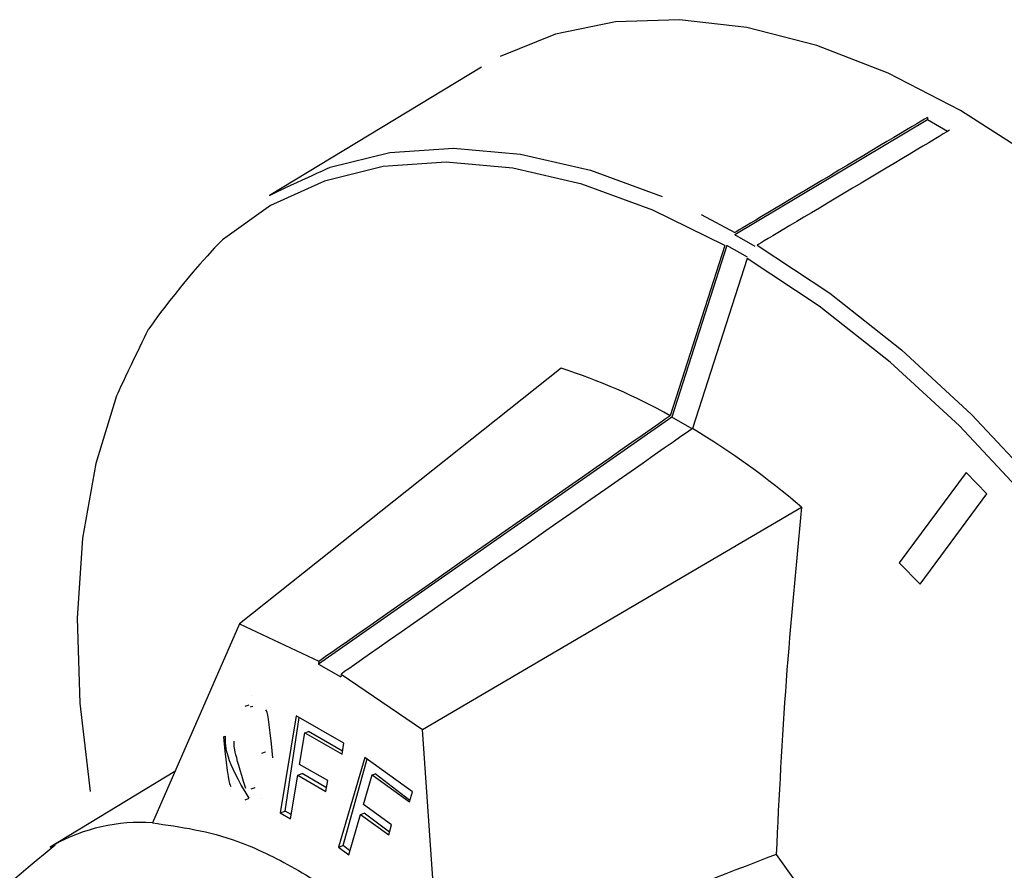
# Model space of a CAD drawing. Extents: x 55 to 256, y -288 to -21.
# Drawn here: x 177 to 179, y -229 to -227 of the extents above; entities that cross this region are included whole.
import ezdxf

# ---------------------------------------------------------------- set-up
doc = ezdxf.new("R2010")
doc.units = 0
doc.header["$MEASUREMENT"] = 0
doc.layers.add('Layer 1', color=7, linetype='Continuous')

# ---------------------------------------------------------------- blocks, each defined once
blk = doc.blocks.new('block 2272')
at = {"layer": 'Layer 1', "color": 7, "lineweight": 30, "true_color": 0xffffff}
blk.add_lwpolyline([(177.8533, -226.906), (177.3867, -227.1888)], dxfattribs=at)
blk = doc.blocks.new('block 2274')
at = {"layer": 'Layer 1', "color": 7, "lineweight": 30, "true_color": 0xffffff}
blk.add_open_spline([(176.9146, -228.6192), (176.7907, -228.7191), (176.7704, -228.7441), (176.7525, -228.7714), (176.6917, -228.8933), (176.6807, -228.9271), (176.6722, -228.9624), (176.6636, -228.9978), (176.6575, -229.0346), (176.6538, -229.0725), (176.6501, -229.1101), (176.6487, -229.1488), (176.6496, -229.1884), (176.6504, -229.2272), (176.6535, -229.2668), (176.6586, -229.307), (176.6635, -229.346), (176.6705, -229.3856), (176.6793, -229.4254), (176.6876, -229.4628), (176.6975, -229.5004), (176.7091, -229.538), (176.7539, -229.6653), (176.7645, -229.6912), (176.7758, -229.7169), (176.8313, -229.8315), (176.8462, -229.8582), (176.8611, -229.885)], degree=3, knots=[0, 0, 0, 0, 1, 1, 1, 2, 2, 2, 3, 3, 3, 4, 4, 4, 5, 5, 5, 6, 6, 6, 7, 7, 7, 8, 8, 8, 9, 9, 9, 9], dxfattribs=at)
blk = doc.blocks.new('block 2276')
at = {"layer": 'Layer 1', "color": 7, "lineweight": 30, "true_color": 0xffffff}
blk.add_lwpolyline([(177.1779, -228.4571), (176.9034, -228.6234)], dxfattribs=at)
blk = doc.blocks.new('block 2278')
at = {"layer": 'Layer 1', "color": 7, "lineweight": 30, "true_color": 0xffffff}
blk.add_lwpolyline([(177.3406, -228.311), (177.3321, -228.314)], dxfattribs=at)
blk = doc.blocks.new('block 2279')
at = {"layer": 'Layer 1', "color": 7, "lineweight": 30, "true_color": 0xffffff}
blk.add_lwpolyline([(177.3458, -228.4949), (177.3548, -228.4917)], dxfattribs=at)
blk = doc.blocks.new('block 3000')
at = {"layer": 'Layer 1', "color": 7, "lineweight": 30, "true_color": 0xffffff}
blk.add_lwpolyline([(178.3893, -227.2991), (178.2689, -227.6737)], dxfattribs=at)
blk = doc.blocks.new('block 3001')
at = {"layer": 'Layer 1', "color": 7, "lineweight": 30, "true_color": 0xffffff}
blk.add_open_spline([(178.2689, -227.6737), (178.1926, -227.6308), (178.1121, -227.5958), (178.0287, -227.5692)], degree=3, dxfattribs=at)
blk = doc.blocks.new('block 3002')
at = {"layer": 'Layer 1', "color": 7, "lineweight": 30, "true_color": 0xffffff}
blk.add_open_spline([(178.5019, -228.6392), (178.5019, -228.6392), (178.5973, -228.7731), (178.5973, -228.7731), (178.5973, -228.7731), (178.6812, -228.9163), (178.6812, -228.9163), (178.6812, -228.9163), (178.7516, -229.0654), (178.7516, -229.0654), (178.7516, -229.0654), (178.8069, -229.2168), (178.8069, -229.2168), (178.8069, -229.2168), (178.8458, -229.3671), (178.8458, -229.3671), (178.8458, -229.3671), (178.8675, -229.5128), (178.8675, -229.5128), (178.8675, -229.5128), (178.8713, -229.6504), (178.8713, -229.6504), (178.8713, -229.6504), (178.8572, -229.7768), (178.8572, -229.7768), (178.8572, -229.7768), (178.8256, -229.8891), (178.8256, -229.8891), (178.7772, -229.9846), (178.7131, -230.061), (178.7131, -230.061)], degree=3, knots=[0, 0, 0, 0, 1, 1, 1, 2, 2, 2, 3, 3, 3, 4, 4, 4, 5, 5, 5, 6, 6, 6, 7, 7, 7, 8, 8, 8, 9, 9, 9, 10, 10, 10, 10], dxfattribs=at)
blk = doc.blocks.new('block 3003')
at = {"layer": 'Layer 1', "color": 7, "lineweight": 30, "true_color": 0xffffff}
blk.add_open_spline([(178.558, -227.8747), (178.5457, -228.0022), (178.5333, -228.1298), (178.524, -228.2571), (178.5146, -228.3846), (178.5083, -228.5119), (178.5019, -228.6392)], degree=3, knots=[0, 0, 0, 0, 1, 1, 1, 2, 2, 2, 2], dxfattribs=at)
blk = doc.blocks.new('block 3004')
at = {"layer": 'Layer 1', "color": 7, "lineweight": 30, "true_color": 0xffffff}
blk.add_open_spline([(178.558, -227.8747), (178.4826, -227.8108), (178.4022, -227.753), (178.3177, -227.7018)], degree=3, dxfattribs=at)
blk = doc.blocks.new('block 3005')
at = {"layer": 'Layer 1', "color": 7, "lineweight": 30, "true_color": 0xffffff}
blk.add_lwpolyline([(178.4381, -227.3273), (178.3177, -227.7018)], dxfattribs=at)
blk = doc.blocks.new('block 3006')
at = {"layer": 'Layer 1', "color": 7, "lineweight": 30, "true_color": 0xffffff}
blk.add_open_spline([(177.1193, -227.484), (177.1119, -227.4969), (177.0495, -227.6298), (177.0495, -227.6298), (177.0495, -227.6298), (177.0036, -227.7791), (177.0036, -227.7791), (177.0036, -227.7791), (176.9746, -227.9429), (176.9746, -227.9429), (176.9746, -227.9429), (176.9628, -228.1193), (176.9628, -228.1193), (176.9628, -228.1193), (176.9685, -228.3061), (176.9685, -228.3061), (176.9685, -228.3061), (176.9916, -228.5011), (176.9916, -228.5011)], degree=3, knots=[0, 0, 0, 0, 1, 1, 1, 2, 2, 2, 3, 3, 3, 4, 4, 4, 5, 5, 5, 6, 6, 6, 6], dxfattribs=at)
blk = doc.blocks.new('block 3050')
at = {"layer": 'Layer 1', "color": 7, "lineweight": 30, "true_color": 0xffffff}
blk.add_lwpolyline([(178.8187, -228.0443), (178.9661, -227.8458)], dxfattribs=at)
blk = doc.blocks.new('block 3051')
at = {"layer": 'Layer 1', "color": 7, "lineweight": 30, "true_color": 0xffffff}
blk.add_lwpolyline([(178.9661, -227.8458), (178.9206, -227.7986)], dxfattribs=at)
blk = doc.blocks.new('block 3052')
at = {"layer": 'Layer 1', "color": 7, "lineweight": 30, "true_color": 0xffffff}
blk.add_lwpolyline([(178.9206, -227.7986), (178.7731, -227.9971)], dxfattribs=at)
blk = doc.blocks.new('block 3053')
at = {"layer": 'Layer 1', "color": 7, "lineweight": 30, "true_color": 0xffffff}
blk.add_lwpolyline([(178.7731, -227.9971), (178.8187, -228.0443)], dxfattribs=at)
blk = doc.blocks.new('block 3098')
at = {"layer": 'Layer 1', "color": 7, "lineweight": 30, "true_color": 0xffffff}
blk.add_lwpolyline([(178.4111, -227.2701), (178.4111, -227.2701)], dxfattribs=at)
blk = doc.blocks.new('block 3099')
at = {"layer": 'Layer 1', "color": 7, "lineweight": 30, "true_color": 0xffffff}
blk.add_lwpolyline([(178.4599, -227.2982), (178.4599, -227.2982)], dxfattribs=at)
blk = doc.blocks.new('block 3101')
at = {"layer": 'Layer 1', "color": 7, "lineweight": 30, "true_color": 0xffffff}
blk.add_open_spline([(177.3867, -227.1888), (177.4005, -227.1806), (177.5203, -227.1262), (177.5203, -227.1262), (177.5203, -227.1262), (177.651, -227.0939), (177.651, -227.0939), (177.651, -227.0939), (177.7912, -227.0843), (177.7912, -227.0843), (177.7912, -227.0843), (177.9391, -227.0974), (177.9391, -227.0974), (177.9391, -227.0974), (178.0929, -227.1331), (178.0929, -227.1331), (178.0929, -227.1331), (178.2509, -227.1908), (178.2509, -227.1908)], degree=3, knots=[0, 0, 0, 0, 1, 1, 1, 2, 2, 2, 3, 3, 3, 4, 4, 4, 5, 5, 5, 6, 6, 6, 6], dxfattribs=at)
blk = doc.blocks.new('block 3102')
at = {"layer": 'Layer 1', "color": 7, "lineweight": 30, "true_color": 0xffffff}
blk.add_open_spline([(178.8349, -227.0169), (178.7811, -227.049), (178.4111, -227.2701), (178.4111, -227.2701)], degree=3, dxfattribs=at)
blk = doc.blocks.new('block 3103')
at = {"layer": 'Layer 1', "color": 7, "lineweight": 30, "true_color": 0xffffff}
blk.add_open_spline([(178.8836, -227.0451), (178.8299, -227.0772), (178.4599, -227.2982), (178.4599, -227.2982)], degree=3, dxfattribs=at)
blk = doc.blocks.new('block 3104')
at = {"layer": 'Layer 1', "color": 7, "lineweight": 30, "true_color": 0xffffff}
blk.add_lwpolyline([(178.8836, -227.0451), (178.8836, -227.0451)], dxfattribs=at)
blk = doc.blocks.new('block 3105')
at = {"layer": 'Layer 1', "color": 7, "lineweight": 30, "true_color": 0xffffff}
blk.add_open_spline([(179.937, -230.5155), (180.0312, -230.4533), (180.1278, -230.3624), (180.1278, -230.3624), (180.1278, -230.3624), (180.21, -230.252), (180.21, -230.252), (180.21, -230.252), (180.277, -230.1235), (180.277, -230.1235), (180.277, -230.1235), (180.328, -229.9783), (180.328, -229.9783), (180.328, -229.9783), (180.3623, -229.8181), (180.3623, -229.8181), (180.3623, -229.8181), (180.3795, -229.6449), (180.3795, -229.6449), (180.3795, -229.6449), (180.3795, -229.4606), (180.3795, -229.4606), (180.3795, -229.4606), (180.3623, -229.2675), (180.3623, -229.2675), (180.3623, -229.2675), (180.328, -229.0678), (180.328, -229.0678), (180.328, -229.0678), (180.277, -228.8637), (180.277, -228.8637), (180.277, -228.8637), (180.21, -228.6578), (180.21, -228.6578), (180.21, -228.6578), (180.1278, -228.4524), (180.1278, -228.4524), (180.1278, -228.4524), (180.0312, -228.25), (180.0312, -228.25), (180.0312, -228.25), (179.9215, -228.0529), (179.9215, -228.0529), (179.9215, -228.0529), (179.7999, -227.8634), (179.7999, -227.8634), (179.7999, -227.8634), (179.6678, -227.6838), (179.6678, -227.6838), (179.6678, -227.6838), (179.5268, -227.5161), (179.5268, -227.5161), (179.5268, -227.5161), (179.3786, -227.3623), (179.3786, -227.3623), (179.3786, -227.3623), (179.2248, -227.2242), (179.2248, -227.2242), (179.2248, -227.2242), (179.0674, -227.1035), (179.0674, -227.1035), (179.0674, -227.1035), (178.908, -227.0016), (178.908, -227.0016), (178.908, -227.0016), (178.7487, -226.9196), (178.7487, -226.9196), (178.7487, -226.9196), (178.5913, -226.8585), (178.5913, -226.8585), (178.5913, -226.8585), (178.4375, -226.819), (178.4375, -226.819), (178.4375, -226.819), (178.2893, -226.8017), (178.2893, -226.8017), (178.2893, -226.8017), (178.1483, -226.8066), (178.1483, -226.8066), (178.1483, -226.8066), (178.0162, -226.8337), (178.0162, -226.8337), (178.0162, -226.8337), (177.8946, -226.8828), (177.8946, -226.8828)], degree=3, knots=[0, 0, 0, 0, 1, 1, 1, 2, 2, 2, 3, 3, 3, 4, 4, 4, 5, 5, 5, 6, 6, 6, 7, 7, 7, 8, 8, 8, 9, 9, 9, 10, 10, 10, 11, 11, 11, 12, 12, 12, 13, 13, 13, 14, 14, 14, 15, 15, 15, 16, 16, 16, 17, 17, 17, 18, 18, 18, 19, 19, 19, 20, 20, 20, 21, 21, 21, 22, 22, 22, 23, 23, 23, 24, 24, 24, 25, 25, 25, 26, 26, 26, 27, 27, 27, 28, 28, 28, 28], dxfattribs=at)
blk = doc.blocks.new('block 3106')
at = {"layer": 'Layer 1', "color": 7, "lineweight": 30, "true_color": 0xffffff}
blk.add_open_spline([(177.1285, -228.5698), (177.1904, -228.5787), (177.2522, -228.5876), (177.3165, -228.6108), (177.3576, -228.6256), (177.3997, -228.6463), (177.4418, -228.6704), (177.4852, -228.6951), (177.5286, -228.7235), (177.5709, -228.7569), (177.6366, -228.8086), (177.6997, -228.8723), (177.7629, -228.936)], degree=3, knots=[0, 0, 0, 0, 1, 1, 1, 2, 2, 2, 3, 3, 3, 4, 4, 4, 4], dxfattribs=at)
blk = doc.blocks.new('block 3107')
at = {"layer": 'Layer 1', "color": 7, "lineweight": 30, "true_color": 0xffffff}
blk.add_lwpolyline([(176.9034, -228.6234), (176.9115, -228.6187)], dxfattribs=at)
blk = doc.blocks.new('block 3109')
at = {"layer": 'Layer 1', "color": 7, "lineweight": 30, "true_color": 0xffffff}
blk.add_open_spline([(178.5019, -228.6392), (178.2674, -228.7301), (178.0206, -228.8293), (177.7629, -228.936)], degree=3, dxfattribs=at)
blk = doc.blocks.new('block 3110')
at = {"layer": 'Layer 1', "color": 7, "lineweight": 30, "true_color": 0xffffff}
blk.add_lwpolyline([(177.7629, -228.936), (177.7231, -228.3641)], dxfattribs=at)
blk = doc.blocks.new('block 3111')
at = {"layer": 'Layer 1', "color": 7, "lineweight": 30, "true_color": 0xffffff}
blk.add_lwpolyline([(177.7231, -228.3641), (178.558, -227.8747)], dxfattribs=at)
blk = doc.blocks.new('block 3144')
at = {"layer": 'Layer 1', "color": 7, "lineweight": 30, "true_color": 0xffffff}
blk.add_lwpolyline([(177.3203, -228.1316), (177.1285, -228.5698)], dxfattribs=at)
blk = doc.blocks.new('block 3145')
at = {"layer": 'Layer 1', "color": 7, "lineweight": 30, "true_color": 0xffffff}
blk.add_lwpolyline([(177.3203, -228.1316), (177.4953, -228.2142)], dxfattribs=at)
blk = doc.blocks.new('block 3146')
at = {"layer": 'Layer 1', "color": 7, "lineweight": 30, "true_color": 0xffffff}
blk.add_lwpolyline([(177.4953, -228.2142), (177.4943, -228.2202)], dxfattribs=at)
blk = doc.blocks.new('block 3147')
at = {"layer": 'Layer 1', "color": 7, "lineweight": 30, "true_color": 0xffffff}
blk.add_lwpolyline([(177.4943, -228.2202), (177.5431, -228.2484)], dxfattribs=at)
blk = doc.blocks.new('block 3148')
at = {"layer": 'Layer 1', "color": 7, "lineweight": 30, "true_color": 0xffffff}
blk.add_lwpolyline([(177.5441, -228.2423), (177.5431, -228.2484)], dxfattribs=at)
blk = doc.blocks.new('block 3149')
at = {"layer": 'Layer 1', "color": 7, "lineweight": 30, "true_color": 0xffffff}
blk.add_lwpolyline([(177.5441, -228.2423), (177.7231, -228.3641)], dxfattribs=at)
blk = doc.blocks.new('block 3150')
at = {"layer": 'Layer 1', "color": 7, "lineweight": 30, "true_color": 0xffffff}
blk.add_lwpolyline([(177.7013, -228.5014), (177.5963, -228.4259)], dxfattribs=at)
blk = doc.blocks.new('block 3151')
at = {"layer": 'Layer 1', "color": 7, "lineweight": 30, "true_color": 0xffffff}
blk.add_lwpolyline([(177.5963, -228.4259), (177.5381, -228.6236)], dxfattribs=at)
blk = doc.blocks.new('block 3152')
at = {"layer": 'Layer 1', "color": 7, "lineweight": 30, "true_color": 0xffffff}
blk.add_lwpolyline([(177.5381, -228.6236), (177.5607, -228.6403)], dxfattribs=at)
blk = doc.blocks.new('block 3153')
at = {"layer": 'Layer 1', "color": 7, "lineweight": 30, "true_color": 0xffffff}
blk.add_lwpolyline([(177.5607, -228.6403), (177.587, -228.5513)], dxfattribs=at)
blk = doc.blocks.new('block 3154')
at = {"layer": 'Layer 1', "color": 7, "lineweight": 30, "true_color": 0xffffff}
blk.add_lwpolyline([(177.587, -228.5513), (177.6488, -228.596)], dxfattribs=at)
blk = doc.blocks.new('block 3155')
at = {"layer": 'Layer 1', "color": 7, "lineweight": 30, "true_color": 0xffffff}
blk.add_lwpolyline([(177.6488, -228.596), (177.6553, -228.5739)], dxfattribs=at)
blk = doc.blocks.new('block 3156')
at = {"layer": 'Layer 1', "color": 7, "lineweight": 30, "true_color": 0xffffff}
blk.add_lwpolyline([(177.6553, -228.5739), (177.5935, -228.5292)], dxfattribs=at)
blk = doc.blocks.new('block 3157')
at = {"layer": 'Layer 1', "color": 7, "lineweight": 30, "true_color": 0xffffff}
blk.add_lwpolyline([(177.5935, -228.5292), (177.6126, -228.4645)], dxfattribs=at)
blk = doc.blocks.new('block 3158')
at = {"layer": 'Layer 1', "color": 7, "lineweight": 30, "true_color": 0xffffff}
blk.add_lwpolyline([(177.6126, -228.4645), (177.6948, -228.5234)], dxfattribs=at)
blk = doc.blocks.new('block 3159')
at = {"layer": 'Layer 1', "color": 7, "lineweight": 30, "true_color": 0xffffff}
blk.add_lwpolyline([(177.6948, -228.5234), (177.7013, -228.5014)], dxfattribs=at)
blk = doc.blocks.new('block 3160')
at = {"layer": 'Layer 1', "color": 7, "lineweight": 30, "true_color": 0xffffff}
blk.add_lwpolyline([(177.5503, -228.3948), (177.4454, -228.3343)], dxfattribs=at)
blk = doc.blocks.new('block 3161')
at = {"layer": 'Layer 1', "color": 7, "lineweight": 30, "true_color": 0xffffff}
blk.add_lwpolyline([(177.4454, -228.3343), (177.4098, -228.5478)], dxfattribs=at)
blk = doc.blocks.new('block 3162')
at = {"layer": 'Layer 1', "color": 7, "lineweight": 30, "true_color": 0xffffff}
blk.add_lwpolyline([(177.4098, -228.5478), (177.4326, -228.5611)], dxfattribs=at)
blk = doc.blocks.new('block 3163')
at = {"layer": 'Layer 1', "color": 7, "lineweight": 30, "true_color": 0xffffff}
blk.add_lwpolyline([(177.4326, -228.5611), (177.4486, -228.465)], dxfattribs=at)
blk = doc.blocks.new('block 3164')
at = {"layer": 'Layer 1', "color": 7, "lineweight": 30, "true_color": 0xffffff}
blk.add_lwpolyline([(177.4486, -228.465), (177.5105, -228.5007)], dxfattribs=at)
blk = doc.blocks.new('block 3165')
at = {"layer": 'Layer 1', "color": 7, "lineweight": 30, "true_color": 0xffffff}
blk.add_lwpolyline([(177.5105, -228.5007), (177.5145, -228.477)], dxfattribs=at)
blk = doc.blocks.new('block 3166')
at = {"layer": 'Layer 1', "color": 7, "lineweight": 30, "true_color": 0xffffff}
blk.add_lwpolyline([(177.5145, -228.477), (177.4525, -228.4413)], dxfattribs=at)
blk = doc.blocks.new('block 3167')
at = {"layer": 'Layer 1', "color": 7, "lineweight": 30, "true_color": 0xffffff}
blk.add_lwpolyline([(177.4525, -228.4413), (177.4641, -228.3714)], dxfattribs=at)
blk = doc.blocks.new('block 3168')
at = {"layer": 'Layer 1', "color": 7, "lineweight": 30, "true_color": 0xffffff}
blk.add_lwpolyline([(177.4641, -228.3714), (177.5463, -228.4186)], dxfattribs=at)
blk = doc.blocks.new('block 3169')
at = {"layer": 'Layer 1', "color": 7, "lineweight": 30, "true_color": 0xffffff}
blk.add_lwpolyline([(177.5463, -228.4186), (177.5503, -228.3948)], dxfattribs=at)
blk = doc.blocks.new('block 3170')
at = {"layer": 'Layer 1', "color": 7, "lineweight": 30, "true_color": 0xffffff}
blk.add_lwpolyline([(177.3461, -228.2898), (177.3461, -228.2898)], dxfattribs=at)
blk = doc.blocks.new('block 3171')
at = {"layer": 'Layer 1', "color": 7, "lineweight": 30, "true_color": 0xffffff}
blk.add_open_spline([(177.2852, -228.3803), (177.2941, -228.4755), (177.2972, -228.4828), (177.301, -228.4895)], degree=3, dxfattribs=at)
blk = doc.blocks.new('block 3172')
at = {"layer": 'Layer 1', "color": 7, "lineweight": 30, "true_color": 0xffffff}
blk.add_lwpolyline([(177.3325, -228.5191), (177.3325, -228.5191)], dxfattribs=at)
blk = doc.blocks.new('block 3173')
at = {"layer": 'Layer 1', "color": 7, "lineweight": 30, "true_color": 0xffffff}
blk.add_open_spline([(177.3934, -228.4266), (177.3849, -228.3343), (177.3821, -228.3272), (177.3785, -228.3207)], degree=3, dxfattribs=at)
blk = doc.blocks.new('block 3174')
at = {"layer": 'Layer 1', "color": 7, "lineweight": 30, "true_color": 0xffffff}
blk.add_open_spline([(178.3177, -227.7018), (178.217, -227.7722), (177.5441, -228.2423), (177.5441, -228.2423)], degree=3, dxfattribs=at)
blk = doc.blocks.new('block 3175')
at = {"layer": 'Layer 1', "color": 7, "lineweight": 30, "true_color": 0xffffff}
blk.add_open_spline([(178.2689, -227.6737), (178.1682, -227.744), (177.4953, -228.2142), (177.4953, -228.2142)], degree=3, dxfattribs=at)
blk = doc.blocks.new('block 3176')
at = {"layer": 'Layer 1', "color": 7, "lineweight": 30, "true_color": 0xffffff}
blk.add_lwpolyline([(178.8349, -227.0169), (178.8349, -227.0223)], dxfattribs=at)
blk = doc.blocks.new('block 3177')
at = {"layer": 'Layer 1', "color": 7, "lineweight": 30, "true_color": 0xffffff}
blk.add_lwpolyline([(178.8349, -227.0223), (178.4112, -227.2754)], dxfattribs=at)
blk = doc.blocks.new('block 3178')
at = {"layer": 'Layer 1', "color": 7, "lineweight": 30, "true_color": 0xffffff}
blk.add_lwpolyline([(178.4112, -227.2754), (178.4112, -227.2754)], dxfattribs=at)
blk = doc.blocks.new('block 3179')
at = {"layer": 'Layer 1', "color": 7, "lineweight": 30, "true_color": 0xffffff}
blk.add_lwpolyline([(178.3937, -227.2987), (178.2722, -227.6767)], dxfattribs=at)
blk = doc.blocks.new('block 3180')
at = {"layer": 'Layer 1', "color": 7, "lineweight": 30, "true_color": 0xffffff}
blk.add_lwpolyline([(178.2722, -227.6767), (177.4943, -228.2202)], dxfattribs=at)
blk = doc.blocks.new('block 3181')
at = {"layer": 'Layer 1', "color": 7, "lineweight": 30, "true_color": 0xffffff}
blk.add_lwpolyline([(177.6956, -228.5208), (177.6188, -228.4623)], dxfattribs=at)
blk = doc.blocks.new('block 3182')
at = {"layer": 'Layer 1', "color": 7, "lineweight": 30, "true_color": 0xffffff}
blk.add_lwpolyline([(177.6503, -228.5906), (177.5951, -228.5484)], dxfattribs=at)
blk = doc.blocks.new('block 3183')
at = {"layer": 'Layer 1', "color": 7, "lineweight": 30, "true_color": 0xffffff}
blk.add_lwpolyline([(177.5634, -228.6312), (177.5485, -228.6199)], dxfattribs=at)
blk = doc.blocks.new('block 3184')
at = {"layer": 'Layer 1', "color": 7, "lineweight": 30, "true_color": 0xffffff}
blk.add_lwpolyline([(177.5485, -228.6199), (177.6011, -228.4293)], dxfattribs=at)
blk = doc.blocks.new('block 3185')
at = {"layer": 'Layer 1', "color": 7, "lineweight": 30, "true_color": 0xffffff}
blk.add_lwpolyline([(178.3168, -227.7025), (178.2722, -227.6767)], dxfattribs=at)
blk = doc.blocks.new('block 3186')
at = {"layer": 'Layer 1', "color": 7, "lineweight": 30, "true_color": 0xffffff}
blk.add_lwpolyline([(177.6126, -228.4645), (177.6188, -228.4623)], dxfattribs=at)
blk = doc.blocks.new('block 3187')
at = {"layer": 'Layer 1', "color": 7, "lineweight": 30, "true_color": 0xffffff}
blk.add_lwpolyline([(178.0287, -227.5692), (177.3203, -228.1316)], dxfattribs=at)
blk = doc.blocks.new('block 3188')
at = {"layer": 'Layer 1', "color": 7, "lineweight": 30, "true_color": 0xffffff}
blk.add_lwpolyline([(177.5381, -228.6236), (177.5485, -228.6199)], dxfattribs=at)
blk = doc.blocks.new('block 3189')
at = {"layer": 'Layer 1', "color": 7, "lineweight": 30, "true_color": 0xffffff}
blk.add_lwpolyline([(177.587, -228.5513), (177.5951, -228.5484)], dxfattribs=at)
blk = doc.blocks.new('block 3190')
at = {"layer": 'Layer 1', "color": 7, "lineweight": 30, "true_color": 0xffffff}
blk.add_lwpolyline([(177.5474, -228.412), (177.472, -228.3685)], dxfattribs=at)
blk = doc.blocks.new('block 3191')
at = {"layer": 'Layer 1', "color": 7, "lineweight": 30, "true_color": 0xffffff}
blk.add_lwpolyline([(177.5119, -228.4927), (177.458, -228.4616)], dxfattribs=at)
blk = doc.blocks.new('block 3192')
at = {"layer": 'Layer 1', "color": 7, "lineweight": 30, "true_color": 0xffffff}
blk.add_lwpolyline([(177.4341, -228.5517), (177.4207, -228.5439)], dxfattribs=at)
blk = doc.blocks.new('block 3193')
at = {"layer": 'Layer 1', "color": 7, "lineweight": 30, "true_color": 0xffffff}
blk.add_lwpolyline([(177.4207, -228.5439), (177.4517, -228.3379)], dxfattribs=at)
blk = doc.blocks.new('block 3194')
at = {"layer": 'Layer 1', "color": 7, "lineweight": 30, "true_color": 0xffffff}
blk.add_lwpolyline([(177.4641, -228.3714), (177.472, -228.3685)], dxfattribs=at)
blk = doc.blocks.new('block 3195')
at = {"layer": 'Layer 1', "color": 7, "lineweight": 30, "true_color": 0xffffff}
blk.add_lwpolyline([(177.4098, -228.5478), (177.4207, -228.5439)], dxfattribs=at)
blk = doc.blocks.new('block 3196')
at = {"layer": 'Layer 1', "color": 7, "lineweight": 30, "true_color": 0xffffff}
blk.add_lwpolyline([(177.4486, -228.465), (177.458, -228.4616)], dxfattribs=at)
blk = doc.blocks.new('block 3197')
at = {"layer": 'Layer 1', "color": 7, "lineweight": 30, "true_color": 0xffffff}
blk.add_lwpolyline([(177.3776, -228.4139), (177.3776, -228.4139)], dxfattribs=at)
blk = doc.blocks.new('block 3198')
at = {"layer": 'Layer 1', "color": 7, "lineweight": 30, "true_color": 0xffffff}
blk.add_lwpolyline([(177.3498, -228.3129), (177.3498, -228.3129)], dxfattribs=at)
blk = doc.blocks.new('block 3199')
at = {"layer": 'Layer 1', "color": 7, "lineweight": 30, "true_color": 0xffffff}
blk.add_lwpolyline([(177.3546, -228.4913), (177.3546, -228.4913)], dxfattribs=at)
blk = doc.blocks.new('block 3200')
at = {"layer": 'Layer 1', "color": 7, "lineweight": 30, "true_color": 0xffffff}
blk.add_lwpolyline([(177.3681, -228.5172), (177.3681, -228.5172)], dxfattribs=at)
blk = doc.blocks.new('block 3201')
at = {"layer": 'Layer 1', "color": 7, "lineweight": 30, "true_color": 0xffffff}
blk.add_open_spline([(177.3418, -228.5158), (177.2888, -228.4314), (177.2893, -228.4051), (177.2897, -228.3787)], degree=3, dxfattribs=at)
blk = doc.blocks.new('block 3202')
at = {"layer": 'Layer 1', "color": 7, "lineweight": 30, "true_color": 0xffffff}
blk.add_lwpolyline([(177.2897, -228.3787), (177.2897, -228.3787)], dxfattribs=at)
blk = doc.blocks.new('block 3203')
at = {"layer": 'Layer 1', "color": 7, "lineweight": 30, "true_color": 0xffffff}
blk.add_open_spline([(177.334, -228.4942), (177.3074, -228.4095), (177.3079, -228.4), (177.3083, -228.3904)], degree=3, dxfattribs=at)
blk = doc.blocks.new('block 3204')
at = {"layer": 'Layer 1', "color": 7, "lineweight": 30, "true_color": 0xffffff}
blk.add_lwpolyline([(177.3083, -228.3904), (177.3083, -228.3904)], dxfattribs=at)
blk = doc.blocks.new('block 3205')
at = {"layer": 'Layer 1', "color": 7, "lineweight": 30, "true_color": 0xffffff}
blk.add_lwpolyline([(177.3447, -228.3147), (177.3447, -228.3147)], dxfattribs=at)
blk = doc.blocks.new('block 3206')
at = {"layer": 'Layer 1', "color": 7, "lineweight": 30, "true_color": 0xffffff}
blk.add_lwpolyline([(177.3697, -228.4167), (177.3697, -228.4167)], dxfattribs=at)
blk = doc.blocks.new('block 3207')
at = {"layer": 'Layer 1', "color": 7, "lineweight": 30, "true_color": 0xffffff}
blk.add_lwpolyline([(177.3447, -228.3147), (177.3498, -228.3129)], dxfattribs=at)
blk = doc.blocks.new('block 3208')
at = {"layer": 'Layer 1', "color": 7, "lineweight": 30, "true_color": 0xffffff}
blk.add_lwpolyline([(177.3697, -228.4167), (177.3776, -228.4139)], dxfattribs=at)
blk = doc.blocks.new('block 3209')
at = {"layer": 'Layer 1', "color": 7, "lineweight": 30, "true_color": 0xffffff}
blk.add_lwpolyline([(177.3325, -228.5191), (177.3418, -228.5158)], dxfattribs=at)
blk = doc.blocks.new('block 3210')
at = {"layer": 'Layer 1', "color": 7, "lineweight": 30, "true_color": 0xffffff}
blk.add_lwpolyline([(177.2852, -228.3803), (177.2897, -228.3787)], dxfattribs=at)
blk = doc.blocks.new('block 3222')
at = {"layer": 'Layer 1', "color": 7, "lineweight": 30, "true_color": 0xffffff}
blk.add_lwpolyline([(178.879, -227.0478), (178.8349, -227.0223)], dxfattribs=at)
blk = doc.blocks.new('block 6134')
at = {"layer": 'Layer 1', "color": 8, "lineweight": 30, "true_color": 0x808080}
blk.add_open_spline([(178.3893, -227.2991), (178.3893, -227.2991), (178.2307, -227.2207), (178.2307, -227.2207), (178.2307, -227.2207), (178.0743, -227.1635), (178.0743, -227.1635), (178.0743, -227.1635), (177.9219, -227.1282), (177.9219, -227.1282), (177.9219, -227.1282), (177.7755, -227.1153), (177.7755, -227.1153), (177.7755, -227.1153), (177.6367, -227.1249), (177.6367, -227.1249), (177.6367, -227.1249), (177.5073, -227.1568), (177.5073, -227.1568), (177.5073, -227.1568), (177.3887, -227.2108), (177.3887, -227.2108), (177.3887, -227.2108), (177.2825, -227.2861), (177.2825, -227.2861), (177.1898, -227.3818), (177.1193, -227.484), (177.1193, -227.484)], degree=3, knots=[0, 0, 0, 0, 1, 1, 1, 2, 2, 2, 3, 3, 3, 4, 4, 4, 5, 5, 5, 6, 6, 6, 7, 7, 7, 8, 8, 8, 9, 9, 9, 9], dxfattribs=at)
blk = doc.blocks.new('block 6135')
at = {"layer": 'Layer 1', "color": 8, "lineweight": 30, "true_color": 0x808080}
blk.add_open_spline([(178.9519, -230.8556), (178.957, -230.8561), (179.101, -230.8613), (179.101, -230.8613), (179.101, -230.8613), (179.2367, -230.8439), (179.2367, -230.8439), (179.2367, -230.8439), (179.3625, -230.8043), (179.3625, -230.8043), (179.3625, -230.8043), (179.477, -230.7429), (179.477, -230.7429), (179.5786, -230.6603), (179.6663, -230.5578), (179.6663, -230.5578), (179.6663, -230.5578), (179.739, -230.4363), (179.739, -230.4363), (179.739, -230.4363), (179.7957, -230.2975), (179.7957, -230.2975), (179.7957, -230.2975), (179.8358, -230.143), (179.8358, -230.143), (179.8358, -230.143), (179.8589, -229.9746), (179.8589, -229.9746), (179.8589, -229.9746), (179.8646, -229.7944), (179.8646, -229.7944), (179.8646, -229.7944), (179.8528, -229.6045), (179.8528, -229.6045), (179.8528, -229.6045), (179.8238, -229.4072), (179.8238, -229.4072), (179.8238, -229.4072), (179.7779, -229.2049), (179.7779, -229.2049), (179.7779, -229.2049), (179.7155, -228.9999), (179.7155, -228.9999), (179.7155, -228.9999), (179.6376, -228.7949), (179.6376, -228.7949), (179.6376, -228.7949), (179.5449, -228.5922), (179.5449, -228.5922), (179.5449, -228.5922), (179.4387, -228.3942), (179.4387, -228.3942), (179.4387, -228.3942), (179.3201, -228.2034), (179.3201, -228.2034), (179.3201, -228.2034), (179.1907, -228.022), (179.1907, -228.022), (179.1907, -228.022), (179.0519, -227.8522), (179.0519, -227.8522), (179.0519, -227.8522), (178.9055, -227.696), (178.9055, -227.696), (178.9055, -227.696), (178.7531, -227.5554), (178.7531, -227.5554), (178.7531, -227.5554), (178.5967, -227.432), (178.5967, -227.432), (178.5967, -227.432), (178.4381, -227.3273), (178.4381, -227.3273)], degree=3, knots=[0, 0, 0, 0, 1, 1, 1, 2, 2, 2, 3, 3, 3, 4, 4, 4, 5, 5, 5, 6, 6, 6, 7, 7, 7, 8, 8, 8, 9, 9, 9, 10, 10, 10, 11, 11, 11, 12, 12, 12, 13, 13, 13, 14, 14, 14, 15, 15, 15, 16, 16, 16, 17, 17, 17, 18, 18, 18, 19, 19, 19, 20, 20, 20, 21, 21, 21, 22, 22, 22, 23, 23, 23, 24, 24, 24, 24], dxfattribs=at)
blk = doc.blocks.new('block 6136')
at = {"layer": 'Layer 1', "color": 8, "lineweight": 30, "true_color": 0x808080}
blk.add_lwpolyline([(178.4599, -227.2982), (178.6201, -227.404), (178.778, -227.5286), (178.9319, -227.6705), (179.0798, -227.8282), (179.2199, -227.9997), (179.3507, -228.1828), (179.4704, -228.3755), (179.5777, -228.5755), (179.6713, -228.7802), (179.7501, -228.9873), (179.813, -229.1942), (179.8594, -229.3986), (179.8887, -229.5978), (179.9006, -229.7896), (179.8981, -229.9237)], dxfattribs=at)
blk = doc.blocks.new('block 6137')
at = {"layer": 'Layer 1', "color": 8, "lineweight": 30, "true_color": 0x808080}
blk.add_lwpolyline([(178.3369, -227.2309), (178.4111, -227.2701)], dxfattribs=at)
blk = doc.blocks.new('block 6139')
at = {"layer": 'Layer 1', "color": 8, "lineweight": 30, "true_color": 0x808080}
blk.add_open_spline([(177.1285, -228.5698), (177.053, -228.5648), (176.9776, -228.5817), (176.9115, -228.6187)], degree=3, dxfattribs=at)
blk = doc.blocks.new('block 6140')
at = {"layer": 'Layer 1', "color": 8, "lineweight": 30, "true_color": 0x808080}
blk.add_lwpolyline([(178.4391, -227.3248), (178.3937, -227.2987)], dxfattribs=at)
blk = doc.blocks.new('block 6141')
at = {"layer": 'Layer 1', "color": 8, "lineweight": 30, "true_color": 0x808080}
blk.add_lwpolyline([(178.4558, -227.3012), (178.4112, -227.2754)], dxfattribs=at)

msp = doc.modelspace()

# ---------------------------------------------------------------- block references
at = {"layer": 'Layer 1'}
for name in ['block 3105', 'block 2272', 'block 3102', 'block 3177', 'block 3176', 'block 3222', 'block 3103', 'block 3104', 'block 3101', 'block 6134', 'block 6137', 'block 3098', 'block 3178', 'block 6141', 'block 3000', 'block 3179', 'block 6140', 'block 3099', 'block 6136', 'block 3005', 'block 6135', 'block 3006', 'block 3187', 'block 3001', 'block 3180', 'block 3175', 'block 3185', 'block 3174', 'block 3004', 'block 3052', 'block 3051', 'block 3050', 'block 3111', 'block 3003', 'block 3053', 'block 3144', 'block 3145', 'block 3146', 'block 3147', 'block 3148', 'block 3149', 'block 3170', 'block 2278', 'block 3207', 'block 3198', 'block 3205', 'block 3173', 'block 3161', 'block 3160', 'block 3193', 'block 3167', 'block 3194', 'block 3168', 'block 3190', 'block 3110', 'block 3210', 'block 3171', 'block 3201', 'block 3202', 'block 3203', 'block 3204', 'block 3169', 'block 3208', 'block 3206', 'block 3197', 'block 3166', 'block 3151', 'block 3184', 'block 3150', 'block 2276', 'block 3196', 'block 3191', 'block 3157', 'block 3186', 'block 3158', 'block 3181', 'block 3163', 'block 3164', 'block 3165', 'block 2279', 'block 3199', 'block 3159', 'block 3209', 'block 3172', 'block 3200', 'block 3156', 'block 3195', 'block 3162', 'block 3192', 'block 3153', 'block 3189', 'block 3154', 'block 3182', 'block 6139', 'block 3106', 'block 3155', 'block 2274', 'block 3107', 'block 3188', 'block 3152', 'block 3183', 'block 3109', 'block 3002']:
    msp.add_blockref(name, (0, 0), dxfattribs=at)

doc.saveas('drawing.dxf')
